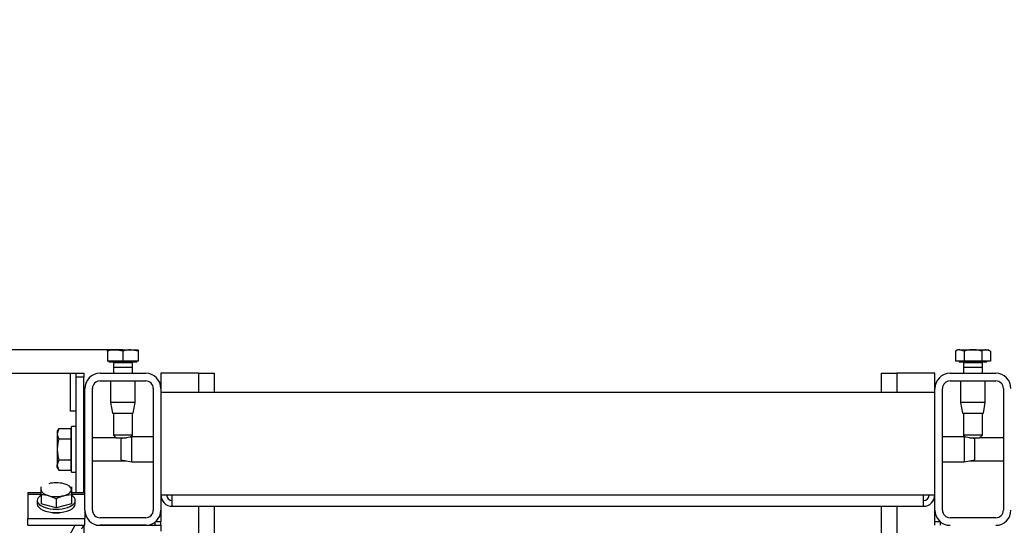
# Model space of a CAD drawing. Units: millimetres. Extents: x 0 to 886, y 0 to 1188.
# Drawn here: x 461 to 513, y 1003 to 1029 of the extents above; entities that cross this region are included whole.
import ezdxf
from ezdxf import colors
from ezdxf.entities.mleader import LeaderData, LeaderLine
from ezdxf.enums import TextEntityAlignment as Align
from ezdxf.math import Vec2, Vec3

# ---------------------------------------------------------------- set-up
doc = ezdxf.new("R2010")
doc.units = ezdxf.units.MM
for name, color, linetype in [('BOLT_DIN_931_M12', 7, 'Continuous'), ('Default', 7, 'Continuous'), ('H28-205-1', 7, 'Continuous'), ('H28-663-0', 7, 'Continuous'), ('H28-861-1', 7, 'Continuous'), ('H28-862-1', 7, 'Continuous'), ('H28-863-0', 7, 'Continuous'), ('H28-864-0', 7, 'Continuous'), ('H28-872-1', 7, 'Continuous'), ('H28-873-1', 7, 'Continuous'), ('KOUTOVÝ_3', 7, 'Continuous'), ('NYTOVACI_MATICE_', 7, 'Continuous'), ('SCREW_DIN_933_M1', 7, 'Continuous'), ('WASHER_DIN_125_1', 7, 'Continuous')]:
    doc.layers.add(name, color=color, linetype=linetype)
doc.styles.add('SEACAD_Arial', font='arial.ttf')
doc.dimstyles.new('ISO', dxfattribs={"dimtxt": 3.5, "dimasz": 3.5, "dimexe": 1.75, "dimexo": 0, "dimgap": 1.75, "dimtad": 1, "dimlfac": 10, "dimtxsty": 'SEACAD_Arial', "dimblk1": '_SE_FILLED', "dimblk2": '_SE_FILLED', "dimsah": 1, "dimcen": 1.75, "dimadec": 0, "dimazin": 0, "dimtfac": 1, "dimtdec": 3, "dimtmove": 0, "dimatfit": 3, "dimfxl": 1, "dimtolj": 1, "dimarcsym": 0})

# ---------------------------------------------------------------- blocks, each defined once
blk = doc.blocks.new('_DOT')
at = {"color": 0}
blk.add_line((0, 0), (-1, 0), dxfattribs=at)
at = {"color": 0, "const_width": 0.333}
blk.add_lwpolyline([(-0.1665, 0, 1), (0.1665, 0, 1)], format="xyb", close=True, dxfattribs=at)
blk = doc.blocks.new('SE11')
at = {"layer": 'BOLT_DIN_931_M12', "color": 7, "linetype": 'Continuous'}
for p, q in [((463.448, 1007.708), (463.363, 1007.434)), ((463.448, 1007.708), (463.363, 1007.561)), ((463.363, 1007.561), (463.363, 1007.434)), ((463.448, 1007.708), (464.076, 1007.708)), ((464.076, 1007.708), (464.076, 1007.16)), ((463.363, 1007.434), (463.363, 1006.611)), ((463.448, 1007.16), (464.076, 1007.16)), ((464.113, 1007.443), (464.076, 1007.443)), ((464.076, 1007.16), (464.076, 1006.063)), ((464.813, 1007.211), (464.763, 1007.211)), ((466.463, 1007.211), (465.213, 1007.211)), ((513.113, 1007.211), (511.863, 1007.211)), ((463.363, 1006.611), (463.363, 1005.789)), ((463.448, 1006.063), (463.363, 1005.789)), ((463.448, 1006.063), (464.076, 1006.063)), ((464.076, 1006.063), (464.076, 1005.514)), ((464.763, 1006.011), (464.813, 1006.011)), ((465.213, 1006.011), (466.997, 1006.011)), ((511.33, 1006.011), (513.113, 1006.011)), ((463.363, 1005.661), (463.363, 1005.789)), ((463.363, 1005.661), (463.448, 1005.514)), ((463.448, 1005.514), (464.076, 1005.514)), ((464.076, 1005.78), (464.113, 1005.78))]:
    blk.add_line(p, q, dxfattribs=at)
for centre in [(463.899, 1007.45), (463.899, 1005.804)]:
    blk.add_arc(centre, 0.536, 181.6642, 212.72, dxfattribs=at)
for points, knots in [([(463.448, 1007.16), (463.422, 1007.071), (463.401, 1006.979), (463.371, 1006.796), (463.363, 1006.704), (463.363, 1006.611)], [0, 0, 0, 0, 0.5, 0.5, 1, 1, 1, 1]), ([(463.363, 1006.611), (463.363, 1006.565), (463.365, 1006.519), (463.373, 1006.425), (463.379, 1006.379), (463.401, 1006.241), (463.423, 1006.152), (463.448, 1006.063)], [0, 0, 0, 0, 0.25, 0.25, 0.5, 0.5, 1, 1, 1, 1])]:
    blk.add_open_spline(points, degree=3, knots=knots, dxfattribs=at)
at = {"layer": 'H28-205-1', "color": 7, "linetype": 'Continuous'}
for p, q in [((461.813, 1004.33), (461.813, 1004.243)), ((461.813, 1004.33), (462.513, 1004.33)), ((461.813, 1004.243), (461.813, 1002.968)), ((461.813, 1004.243), (462.513, 1004.243)), ((464.113, 1004.33), (464.813, 1004.33)), ((464.113, 1004.243), (464.813, 1004.243)), ((464.813, 1003.411), (464.813, 1002.968)), ((461.813, 1002.968), (464.813, 1002.968)), ((461.813, 1002.611), (461.813, 1002.968)), ((464.813, 1002.611), (464.813, 1002.968)), ((461.813, 1002.611), (464.813, 1002.611))]:
    blk.add_line(p, q, dxfattribs=at)
blk.add_ellipse((463.313, 1003.513), major_axis=(-0.55, 0), ratio=0.45399, start_param=0.982682, end_param=2.15891, dxfattribs=at)
at = {"layer": 'H28-663-0', "color": 7, "linetype": 'Continuous'}
for p, q in [((465.413, 1002.611), (468.813, 1002.611)), ((468.813, 1002.611), (468.813, 1002.311))]:
    blk.add_line(p, q, dxfattribs=at)
at = {"layer": 'H28-861-1', "color": 7, "linetype": 'Continuous'}
for p, q in [((465.613, 1010.611), (468.013, 1010.611)), ((465.613, 1010.211), (468.013, 1010.211)), ((510.313, 1010.611), (512.713, 1010.611)), ((510.313, 1010.211), (512.713, 1010.211)), ((464.813, 1003.411), (464.813, 1009.811)), ((465.213, 1003.411), (465.213, 1009.811)), ((468.413, 1009.811), (468.413, 1003.411)), ((468.813, 1009.811), (468.813, 1003.411)), ((509.513, 1003.411), (509.513, 1009.811)), ((509.913, 1003.411), (509.913, 1009.811)), ((513.113, 1009.811), (513.113, 1003.411)), ((468.013, 1003.011), (465.613, 1003.011)), ((512.713, 1003.011), (510.313, 1003.011)), ((468.013, 1002.611), (465.613, 1002.611))]:
    blk.add_line(p, q, dxfattribs=at)
for centre, radius, start, end in [((465.613, 1009.811), 0.8, 90, 180), ((465.613, 1009.811), 0.4, 90, 180), ((468.013, 1009.811), 0.8, 0, 90), ((468.013, 1009.811), 0.4, 0, 90), ((510.313, 1009.811), 0.8, 90, 180), ((510.313, 1009.811), 0.4, 90, 180), ((512.713, 1009.811), 0.8, 0, 90), ((512.713, 1009.811), 0.4, 0, 90), ((465.613, 1003.411), 0.8, 180, 270), ((465.613, 1003.411), 0.4, 180, 270), ((468.013, 1003.411), 0.8, 270, 0), ((468.013, 1003.411), 0.4, 270, 0), ((510.313, 1003.411), 0.8, 180, 270), ((510.313, 1003.411), 0.4, 180, 270), ((512.713, 1003.411), 0.8, 270, 0), ((512.713, 1003.411), 0.4, 270, 0)]:
    blk.add_arc(centre, radius, start, end, dxfattribs=at)
at = {"layer": 'H28-862-1', "color": 7, "linetype": 'Continuous'}
for p, q in [((470.813, 1010.611), (468.813, 1010.611)), ((468.813, 1010.611), (468.813, 1009.811)), ((470.813, 1009.611), (470.813, 1010.611)), ((470.813, 1010.611), (471.613, 1010.611)), ((471.613, 1010.611), (471.613, 1009.611)), ((506.713, 1009.611), (506.713, 1010.611)), ((506.713, 1010.611), (507.513, 1010.611)), ((509.513, 1010.611), (507.513, 1010.611)), ((507.513, 1010.611), (507.513, 1009.611)), ((509.513, 1009.811), (509.513, 1010.611)), ((468.813, 1003.411), (468.813, 1002.811)), ((470.813, 1001.411), (470.813, 1003.611)), ((471.613, 1003.611), (471.613, 1001.411)), ((506.713, 1001.411), (506.713, 1003.611)), ((507.513, 1003.611), (507.513, 1001.411)), ((509.513, 1002.811), (509.513, 1003.411))]:
    blk.add_line(p, q, dxfattribs=at)
at = {"layer": 'H28-863-0', "color": 7, "linetype": 'Continuous'}
for p, q in [((468.813, 1009.611), (509.513, 1009.611)), ((468.813, 1004.211), (469.413, 1004.211)), ((469.413, 1003.611), (469.413, 1004.211)), ((469.413, 1004.211), (508.913, 1004.211)), ((508.913, 1003.611), (508.913, 1004.211)), ((508.913, 1004.211), (509.513, 1004.211)), ((469.413, 1003.611), (508.913, 1003.611))]:
    blk.add_line(p, q, dxfattribs=at)
for centre, radius, start, end in [((469.413, 1004.211), 0.6, 180, 270), ((469.413, 1004.211), 0.3, 180, 270), ((508.913, 1004.211), 0.6, 270, 0), ((508.913, 1004.211), 0.3, 270, 0)]:
    blk.add_arc(centre, radius, start, end, dxfattribs=at)
at = {"layer": 'H28-864-0', "color": 7, "linetype": 'Continuous'}
for p, q in [((468.513, 1002.611), (468.513, 1002.787)), ((468.542, 1002.811), (468.813, 1002.811)), ((468.813, 1002.611), (468.813, 1002.811)), ((509.513, 1002.611), (509.513, 1002.811)), ((509.513, 1002.811), (509.784, 1002.811)), ((509.813, 1002.611), (509.813, 1002.787))]:
    blk.add_line(p, q, dxfattribs=at)
at = {"layer": 'H28-872-1', "color": 7, "linetype": 'Continuous'}
for p, q in [((460.963, 1010.611), (464.063, 1010.611)), ((464.763, 1002.611), (464.763, 988.361))]:
    blk.add_line(p, q, dxfattribs=at)
at = {"layer": 'H28-873-1', "color": 7, "linetype": 'Continuous'}
for p, q in [((464.363, 1010.411), (464.363, 1010.611)), ((464.363, 1010.611), (464.763, 1010.611)), ((464.363, 1004.33), (464.363, 1010.411)), ((464.763, 1010.411), (464.363, 1010.411)), ((464.763, 1010.611), (464.763, 1010.411)), ((464.763, 1004.33), (464.763, 1010.411)), ((464.035, 1002.15), (464.301, 1002.611))]:
    blk.add_line(p, q, dxfattribs=at)
blk.add_arc((463.963, 1002.826), 0.8, 330, 344.4711, dxfattribs=at)
at = {"layer": 'KOUTOVÝ_3', "color": 7, "linetype": 'Continuous'}
for p, q in [((464.063, 1010.611), (464.363, 1010.611)), ((464.063, 1008.611), (464.063, 1010.611)), ((464.363, 1008.611), (464.063, 1008.611))]:
    blk.add_line(p, q, dxfattribs=at)
at = {"layer": 'NYTOVACI_MATICE_', "color": 7, "linetype": 'Continuous'}
for p, q in [((466.163, 1010.211), (466.163, 1009.079)), ((467.463, 1009.079), (467.463, 1010.211)), ((510.863, 1010.211), (510.863, 1009.079)), ((512.163, 1009.079), (512.163, 1010.211)), ((467.463, 1009.079), (466.163, 1009.079)), ((466.163, 1009.079), (466.263, 1008.511)), ((467.363, 1008.511), (467.463, 1009.079)), ((512.163, 1009.079), (510.863, 1009.079)), ((510.863, 1009.079), (510.963, 1008.511)), ((512.063, 1008.511), (512.163, 1009.079)), ((466.263, 1008.511), (467.363, 1008.511)), ((510.963, 1008.511), (512.063, 1008.511)), ((467.28, 1007.261), (466.713, 1007.161)), ((466.713, 1007.161), (466.713, 1006.061)), ((467.28, 1005.961), (467.28, 1007.261)), ((468.413, 1007.261), (467.28, 1007.261)), ((511.046, 1007.261), (509.913, 1007.261)), ((511.046, 1007.261), (511.046, 1005.961)), ((511.613, 1007.161), (511.046, 1007.261)), ((511.613, 1006.061), (511.613, 1007.161)), ((466.713, 1006.061), (467.28, 1005.961)), ((511.046, 1005.961), (511.613, 1006.061)), ((467.28, 1005.961), (468.413, 1005.961)), ((509.913, 1005.961), (511.046, 1005.961))]:
    blk.add_line(p, q, dxfattribs=at)
at = {"layer": 'SCREW_DIN_933_M1', "color": 7, "linetype": 'Continuous'}
for p, q in [((466.013, 1011.851), (466.413, 1011.851)), ((466.013, 1011.78), (466.013, 1011.851)), ((466.013, 1011.78), (466.013, 1011.249)), ((466.413, 1011.851), (467.213, 1011.851)), ((466.813, 1011.78), (466.413, 1011.851)), ((466.813, 1011.78), (466.813, 1011.249)), ((467.213, 1011.851), (467.613, 1011.851)), ((467.613, 1011.78), (467.213, 1011.851)), ((467.613, 1011.851), (467.613, 1011.78)), ((467.613, 1011.78), (467.613, 1011.249)), ((510.713, 1011.851), (510.59, 1011.78)), ((510.59, 1011.78), (510.59, 1011.249)), ((510.82, 1011.851), (510.713, 1011.851)), ((510.82, 1011.851), (511.513, 1011.851)), ((511.051, 1011.78), (510.82, 1011.851)), ((511.051, 1011.78), (511.051, 1011.249)), ((511.513, 1011.851), (512.206, 1011.851)), ((511.975, 1011.78), (511.975, 1011.249)), ((512.206, 1011.851), (512.313, 1011.851)), ((512.437, 1011.78), (512.206, 1011.851)), ((512.437, 1011.78), (512.313, 1011.851)), ((512.437, 1011.78), (512.437, 1011.249)), ((466.813, 1011.249), (466.013, 1011.249)), ((466.082, 1011.249), (466.082, 1011.211)), ((466.082, 1011.211), (467.545, 1011.211)), ((466.313, 1011.171), (467.313, 1011.171)), ((466.313, 1011.171), (466.313, 1010.912)), ((467.613, 1011.249), (466.813, 1011.249)), ((467.313, 1010.912), (467.313, 1011.171)), ((467.545, 1011.211), (467.545, 1011.249)), ((511.051, 1011.249), (510.59, 1011.249)), ((510.782, 1011.249), (510.782, 1011.211)), ((510.782, 1011.211), (512.245, 1011.211)), ((511.013, 1011.171), (512.013, 1011.171)), ((511.013, 1011.171), (511.013, 1010.912)), ((511.975, 1011.249), (511.051, 1011.249)), ((512.437, 1011.249), (511.975, 1011.249)), ((512.013, 1010.912), (512.013, 1011.171)), ((512.245, 1011.211), (512.245, 1011.249)), ((467.313, 1010.912), (466.313, 1010.912)), ((467.313, 1010.911), (466.313, 1010.911)), ((466.313, 1010.911), (466.313, 1010.611)), ((466.405, 1010.912), (466.405, 1010.911)), ((467.221, 1010.911), (467.221, 1010.912)), ((467.313, 1010.611), (467.313, 1010.911)), ((512.013, 1010.912), (511.013, 1010.912)), ((512.013, 1010.911), (511.013, 1010.911)), ((511.013, 1010.911), (511.013, 1010.611)), ((511.105, 1010.912), (511.105, 1010.911)), ((511.921, 1010.911), (511.921, 1010.912)), ((512.013, 1010.611), (512.013, 1010.911)), ((466.313, 1008.511), (466.313, 1007.361)), ((467.313, 1007.361), (467.313, 1008.511)), ((511.013, 1008.511), (511.013, 1007.361)), ((512.013, 1007.361), (512.013, 1008.511)), ((467.313, 1007.361), (466.313, 1007.361)), ((466.313, 1007.361), (466.463, 1007.211)), ((466.463, 1007.211), (466.997, 1007.211)), ((467.199, 1007.247), (467.313, 1007.361)), ((512.013, 1007.361), (511.013, 1007.361)), ((511.013, 1007.361), (511.128, 1007.247)), ((511.33, 1007.211), (511.863, 1007.211)), ((511.863, 1007.211), (512.013, 1007.361)), ((462.513, 1004.486), (462.513, 1004.632)), ((462.513, 1004.212), (462.513, 1004.486)), ((464.113, 1004.632), (464.113, 1004.486)), ((464.113, 1004.486), (464.113, 1004.212)), ((462.513, 1004.212), (462.513, 1003.739)), ((463.313, 1004.003), (462.913, 1004.171)), ((463.313, 1004.003), (463.313, 1003.529)), ((464.113, 1004.212), (463.713, 1004.171)), ((464.113, 1004.212), (464.113, 1003.739)), ((463.313, 1003.529), (462.513, 1003.739)), ((464.113, 1003.739), (463.313, 1003.529))]:
    blk.add_line(p, q, dxfattribs=at)
for centre, radius, start, end in [((466.427, 1010.617), 1.234, 90.6528, 109.6034), ((467.227, 1010.617), 1.234, 90.6528, 109.6034), ((510.834, 1011.4), 0.452, 91.6642, 122.72), ((512.219, 1011.4), 0.452, 91.6642, 122.72), ((466.273, 1011.171), 0.04, 0, 90), ((467.353, 1011.171), 0.04, 90, 180), ((510.973, 1011.171), 0.04, 0, 90), ((512.053, 1011.171), 0.04, 90, 180), ((462.577, 1002.864), 1.35, 75.5566, 92.6878), ((464.159, 1002.555), 1.676, 105.4059, 120.283)]:
    blk.add_arc(centre, radius, start, end, dxfattribs=at)
for major_axis, start_param, end_param in [((-0.8, 0), 0, 1.047198), ((0.8, 0), 1.047198, 2.094395), ((0.8, 0), 0, 1.047198), ((-0.8, 0), 2.094395, 3.141593), ((-0.8, 0), 1.047198, 2.094395)]:
    blk.add_ellipse((463.313, 1004.486), major_axis=major_axis, ratio=0.45399, start_param=start_param, end_param=end_param, dxfattribs=at)
for points in [[(511.513, 1011.851), (511.435, 1011.851), (511.358, 1011.845), (511.203, 1011.82), (511.127, 1011.802), (511.051, 1011.78)], [(511.975, 1011.78), (511.9, 1011.802), (511.825, 1011.819), (511.671, 1011.845), (511.591, 1011.851), (511.513, 1011.851)]]:
    blk.add_open_spline(points, degree=3, knots=[0, 0, 0, 0, 0.5, 0.5, 1, 1, 1, 1], dxfattribs=at)
at = {"layer": 'WASHER_DIN_125_1', "color": 7, "linetype": 'Continuous'}
for p, q in [((464.113, 1005.411), (464.113, 1007.811)), ((464.363, 1007.811), (464.113, 1007.811)), ((464.113, 1005.411), (464.363, 1005.411)), ((462.313, 1003.915), (462.313, 1003.737)), ((464.313, 1003.737), (464.313, 1003.915))]:
    blk.add_line(p, q, dxfattribs=at)
for centre, start_param, end_param in [((463.313, 1003.915), 2.498092, 6.283185), ((463.313, 1003.915), 0, 0.643501), ((463.313, 1003.737), 3.141593, 6.283185)]:
    blk.add_ellipse(centre, major_axis=(1, 0), ratio=0.45399, start_param=start_param, end_param=end_param, dxfattribs=at)
blk = doc.blocks.new('DMBLK26')
at = {"layer": 'Default', "linetype": 'Continuous'}
for points in [[(436.776, 1008.351), (437.943, 1008.351), (437.36, 1011.851)], [(436.776, 910.511), (437.36, 907.011), (437.943, 910.511)]]:
    blk.add_hatch(color=7, dxfattribs=at).paths.add_polyline_path(points)
at = {"layer": 'Default', "color": 7, "linetype": 'Continuous'}
for p, q in [((466.813, 1011.851), (435.61, 1011.851)), ((437.36, 907.011), (437.36, 1011.851)), ((457.763, 907.011), (435.61, 907.011))]:
    blk.add_line(p, q, dxfattribs=at)
at = {"layer": 'Default', "color": 7, "linetype": 'Continuous', "style": 'SEACAD_Arial'}
blk.add_text('1048', height=3.5, rotation=90, dxfattribs=at).set_placement((432.985, 955.534), align=Align.TOP_LEFT)
blk = doc.blocks.new('_SE_FILLED')
at = {"color": 0}
blk.add_line((0, 0), (-1, 0), dxfattribs=at)
blk.add_solid([(0, 0), (-1, -0.1665), (-1, 0.1665), (0, 0)], dxfattribs=at)

msp = doc.modelspace()

# ---------------------------------------------------------------- block references
at = {"layer": 'Default'}
msp.add_blockref('SE11', (0, 0), dxfattribs=at)

# ---------------------------------------------------------------- dimensions: what is measured, and where the dimension line sits
at = {"layer": 'Default', "color": 7, "linetype": 'Continuous'}
dim = msp.add_linear_dim(base=(437.3597, 1011.8514), p1=(457.7633, 907.0114), p2=(466.8133, 1011.8514), angle=90, text='\\A1;<>', dimstyle='ISO', override={"dimdec": 0}, dxfattribs=at)
dim.commit()
dim.dimension.update_dxf_attribs({"geometry": 'DMBLK26', "text_midpoint": (437.3597, 959.4314), "dimtype": 160})

# ---------------------------------------------------------------- leaders
ml = msp.add_multileader_mtext('Standard', dxfattribs=at)
ml.set_content('{\\pxsm0.9;\\fSolid Edge ISO CE|b0||i0||c0|p34;\\W1.;UKA 69/48/69/51 HOCHSCHIEBBAR\\P}', color=256)
ml.set_leader_properties()
ml.set_arrow_properties(name='DOT')
ml.build(insert=Vec2(0, 0))
ml.multileader.update_dxf_attribs({"leader_type": 0, "dogleg_length": 0, "arrow_head_size": 7.5})
ctx = ml.context
ctx.base_point, ctx.char_height, ctx.arrow_head_size, ctx.landing_gap_size = Vec3(294.9206, 1176.8791), 7.5, 7.5, 2.625
notes = []
notes.append((ctx, [(0, (0, 0, 0), (0, 0), (1, 0), 1, [])]))
ctx.mtext.insert = Vec3(296.9206, 1180.6666)
ml = msp.add_multileader_mtext('Standard', dxfattribs=at)
ml.set_content('{\\pxsm0.9;\\fSolid Edge ISO CE|b0||i0||c0|p34;\\W1.;ANBAURAHMEN UKA 69/48/69/51 - 50 mm\\P}', color=256)
ml.set_leader_properties()
ml.set_arrow_properties(name='DOT')
ml.build(insert=Vec2(0, 0))
ml.multileader.update_dxf_attribs({"leader_type": 0, "dogleg_length": 0, "arrow_head_size": 7.5})
ctx = ml.context
ctx.base_point, ctx.char_height, ctx.arrow_head_size, ctx.landing_gap_size = Vec3(685.7976, 1174.6807), 7.5, 7.5, 2.625
notes.append((ctx, [(0, (0, 0, 0), (0, 0), (1, 0), 1, [])]))
ctx.mtext.insert = Vec3(687.7976, 1178.4682)
for ctx, leaders in notes:
    for number, flags, end, landing, length, lines in leaders:
        leader = LeaderData()
        leader.index, (leader.has_last_leader_line, leader.has_dogleg_vector, leader.attachment_direction) = number, flags
        leader.last_leader_point, leader.dogleg_vector, leader.dogleg_length = Vec3(end), Vec3(landing), length
        for number, points, colour, breaks in lines:
            line = LeaderLine()
            line.index, line.vertices, line.color, line.breaks = number, Vec3.list(points), colors.encode_raw_color(colour), breaks
            leader.lines.append(line)
        ctx.leaders.append(leader)

doc.saveas('drawing.dxf')
